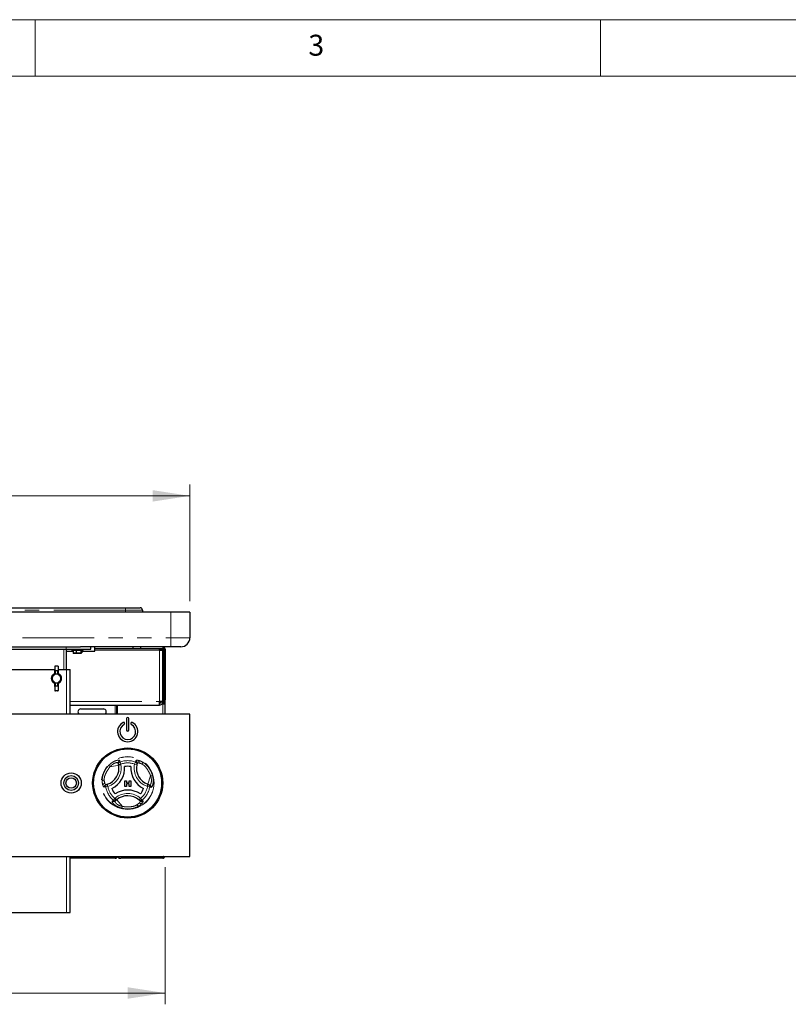
# Paper-space layout 'EPIH-W' of a CAD drawing. Units: millimetres. Extents: x 5 to 415, y 5 to 292.
# Drawn here: x 109 to 177, y 205 to 292 of the extents above; entities that cross this region are included whole.
import ezdxf

# ---------------------------------------------------------------- set-up
doc = ezdxf.new("R2010")
doc.units = ezdxf.units.MM
doc.linetypes.add('PHANTOM', pattern=[12.7, 6.35, -1.27, 1.27, -1.27, 1.27, -1.27])
doc.styles.add('SLDTEXTSTYLE0', font='TXT', dxfattribs={"width": 0.75})
doc.dimstyles.new('SLDDIMSTYLE0', dxfattribs={"dimtxt": 3.5, "dimasz": 3.302, "dimexe": 0, "dimexo": 0.0625, "dimgap": 0.875, "dimtad": 1, "dimlfac": 10, "dimrnd": 1e-09, "dimzin": 12, "dimdsep": 46, "dimtxsty": 'SLDTEXTSTYLE0', "dimsah": 1, "dimcen": 0.09, "dimadec": 0, "dimazin": 3, "dimtfac": 1, "dimtofl": 0, "dimtmove": 0, "dimatfit": 3, "dimfxl": 0, "dimfrac": 2, "dimtolj": 1, "dimtzin": 12, "dimarcsym": 0})

# ---------------------------------------------------------------- blocks, each defined once
blk = doc.blocks.new('_D_16')
at = {"color": 96, "linetype": 'Continuous', "lineweight": 18}
for p, q in [((45.886, 217.026), (45.886, 204.899)), ((121.486, 217.026), (121.486, 204.899)), ((45.886, 205.899), (121.486, 205.899))]:
    blk.add_line(p, q, dxfattribs=at)
for points in [[(45.886, 205.899), (49.188, 205.391), (49.188, 206.407)], [(121.486, 205.899), (118.184, 206.407), (118.184, 205.391)]]:
    blk.add_solid(points, dxfattribs=at)
at = {"color": 96, "linetype": 'Continuous', "lineweight": 18, "insert": (79.807, 210.411), "char_height": 3.5, "attachment_point": 1, "style": 'SLDTEXTSTYLE0'}
blk.add_mtext('756', dxfattribs=at)
blk = doc.blocks.new('_D_17')
at = {"color": 96, "linetype": 'Continuous', "lineweight": 18}
for p, q in [((43.686, 240.576), (43.686, 250.876)), ((123.686, 240.576), (123.686, 250.876)), ((43.686, 249.876), (123.686, 249.876))]:
    blk.add_line(p, q, dxfattribs=at)
for points in [[(43.686, 249.876), (46.988, 249.368), (46.988, 250.384)], [(123.686, 249.876), (120.384, 250.384), (120.384, 249.368)]]:
    blk.add_solid(points, dxfattribs=at)
at = {"color": 96, "linetype": 'Continuous', "lineweight": 18, "insert": (79.807, 254.388), "char_height": 3.5, "attachment_point": 1, "style": 'SLDTEXTSTYLE0'}
blk.add_mtext('800', dxfattribs=at)

psp = doc.layouts.new('EPIH-W')

# ---------------------------------------------------------------- linework, layer by layer
at = {"color": 7, "linetype": 'Continuous', "lineweight": 18}
for p, q in [((415, 292), (5, 292)), ((110, 292), (110, 287)), ((160, 287), (160, 292)), ((410, 287), (10, 287))]:
    psp.add_line(p, q, dxfattribs=at)
for p, q in [((122.0064, 239.5758), (45.3664, 239.5758)), ((83.8278, 239.9758), (117.9864, 239.9758)), ((117.9864, 239.9758), (119.2864, 239.9758)), ((119.4864, 239.7758), (119.4864, 239.5758)), ((123.6864, 239.5758), (122.0064, 239.5758)), ((123.6864, 239.5758), (123.6864, 237.3258)), ((104.7364, 236.5258), (112.7364, 236.5258)), ((104.7364, 236.3258), (112.7364, 236.3258)), ((112.7364, 236.5258), (114.0013, 236.5258)), ((112.7364, 236.3258), (112.7364, 234.5258)), ((112.7364, 236.3258), (114.9364, 236.3258)), ((112.7364, 236.1258), (113.3479, 236.1258)), ((113.2264, 236.3258), (113.2264, 236.2758)), ((114.1964, 236.2258), (113.2764, 236.2258)), ((113.3479, 236.1958), (113.3479, 235.9766)), ((113.6385, 236.1958), (113.6385, 235.9766)), ((122.0064, 236.5258), (114.0013, 236.5258)), ((114.027, 236.1958), (114.027, 235.9766)), ((114.1249, 236.1958), (114.1249, 235.9766)), ((114.1249, 236.1258), (115.2864, 236.1258)), ((114.2464, 236.2758), (114.2464, 236.3258)), ((114.9364, 236.3258), (114.9364, 236.5258)), ((115.2864, 236.3758), (115.2864, 236.5258)), ((115.2864, 236.3758), (118.6364, 236.3758)), ((115.2864, 236.2258), (115.2864, 236.3758)), ((115.2864, 236.1258), (115.2864, 236.2258)), ((118.6364, 236.5258), (118.6364, 236.3758)), ((118.6364, 236.3758), (119.3364, 236.3758)), ((119.3364, 236.3758), (119.3364, 236.5258)), ((119.3364, 236.3758), (121.2864, 236.3758)), ((120.9864, 236.2258), (120.9864, 236.3758)), ((120.9864, 236.2258), (121.2864, 236.2258)), ((121.2864, 236.3258), (121.2826, 236.3803)), ((121.2864, 236.5258), (121.2864, 236.3758)), ((121.3864, 236.3258), (121.2864, 236.3258)), ((121.2864, 231.697), (121.2864, 236.2258)), ((121.3864, 236.3258), (121.3864, 231.8258)), ((121.4864, 236.3258), (121.4864, 231.8258)), ((122.8864, 236.5258), (122.0064, 236.5258)), ((113.3479, 235.9766), (113.3755, 235.9691)), ((113.3707, 235.9587), (113.3983, 235.9458)), ((113.5014, 235.9458), (113.3983, 235.9458)), ((114.0745, 235.9458), (113.5014, 235.9458)), ((114.0745, 235.9458), (114.1021, 235.9587)), ((105.8864, 234.5258), (111.7364, 234.5258)), ((111.7364, 234.7971), (111.7364, 234.448)), ((111.7364, 234.1935), (111.7364, 234.448)), ((111.9864, 234.8206), (111.7864, 234.8206)), ((111.9864, 234.3963), (111.7864, 234.3963)), ((112.0364, 234.7971), (112.0364, 234.448)), ((112.0364, 234.5258), (112.7714, 234.5258)), ((112.0364, 234.448), (112.0364, 234.1935)), ((112.7714, 234.5258), (113.0864, 234.5258)), ((113.0864, 230.5758), (113.0864, 234.5258)), ((111.7058, 234.1461), (111.706, 234.1457)), ((111.7364, 234.1455), (111.7364, 234.1935)), ((112.0364, 234.1935), (112.0364, 234.1455)), ((112.0669, 234.1457), (112.067, 234.1461)), ((111.7058, 233.3055), (111.706, 233.306)), ((111.7364, 233.2581), (111.7364, 233.3062)), ((111.7364, 233.0037), (111.7364, 233.2581)), ((111.7364, 233.0037), (111.7364, 232.6546)), ((111.9864, 233.0553), (111.7864, 233.0553)), ((111.9864, 232.6311), (111.7864, 232.6311)), ((112.0364, 233.3062), (112.0364, 233.2581)), ((112.0364, 233.2581), (112.0364, 233.0037)), ((112.0364, 233.0037), (112.0364, 232.6546)), ((112.0669, 233.306), (112.067, 233.3055)), ((121.2864, 231.6758), (121.2864, 231.697)), ((121.3864, 231.8258), (121.3864, 231.5258)), ((121.4864, 231.5258), (121.4864, 231.8258)), ((113.0864, 231.3758), (120.9864, 231.3758)), ((114.0364, 231.0258), (116.0364, 231.0258)), ((117.1864, 231.3758), (117.1864, 230.5758)), ((117.2864, 230.5758), (117.2864, 231.3758)), ((120.9864, 231.3758), (120.9864, 231.6758)), ((121.2864, 231.6758), (121.1364, 231.6758)), ((121.2066, 231.4758), (121.2864, 231.4758)), ((121.2864, 231.4758), (121.4864, 231.4758)), ((121.3864, 231.5258), (121.4864, 231.5258)), ((121.3864, 231.4758), (121.3864, 231.5258)), ((121.4864, 231.4758), (121.4864, 231.5258)), ((121.4864, 230.5758), (121.4864, 231.4758)), ((123.6864, 230.5758), (43.6864, 230.5758)), ((118.0864, 230.1758), (118.0864, 229.1758)), ((118.2864, 229.1758), (118.2864, 230.1758)), ((123.6864, 217.9758), (123.6864, 230.5758)), ((117.918, 229.7634), (117.9111, 229.7823)), ((118.4617, 229.7823), (118.4548, 229.7634)), ((117.3785, 226.1114), (117.3554, 226.2376)), ((117.3883, 226.0579), (117.3785, 226.1114)), ((119.0208, 226.214), (118.993, 226.1053)), ((116.2639, 224.3294), (116.3719, 224.3597)), ((117.929, 224.6743), (118.07, 224.6743)), ((117.929, 224.1743), (117.929, 224.6743)), ((118.07, 224.1743), (117.929, 224.1743)), ((118.07, 224.6743), (118.07, 224.482)), ((118.07, 224.482), (118.3265, 224.482)), ((118.3265, 224.3922), (118.07, 224.3922)), ((118.07, 224.3922), (118.07, 224.1743)), ((118.3265, 224.482), (118.3265, 224.6743)), ((118.3265, 224.6743), (118.4675, 224.6743)), ((118.3265, 224.1743), (118.3265, 224.3922)), ((118.4675, 224.1743), (118.3265, 224.1743)), ((118.4675, 224.6743), (118.4675, 224.1743)), ((119.9556, 224.3759), (120.0068, 224.3577)), ((120.0068, 224.3577), (120.1276, 224.3146)), ((117.2153, 222.9936), (117.1739, 222.9584)), ((117.1739, 222.9584), (117.0761, 222.8753)), ((119.2745, 222.8841), (119.1942, 222.9625)), ((43.6864, 217.9758), (123.6864, 217.9758)), ((113.0864, 213.0258), (113.0864, 217.9758)), ((117.0864, 217.8258), (113.0864, 217.8258)), ((117.0864, 217.8258), (117.0864, 217.9758)), ((117.4864, 217.843), (117.4864, 217.8258)), ((121.2864, 217.8258), (117.5864, 217.8258)), ((121.2864, 217.947), (121.2864, 217.8258)), ((104.8514, 213.0258), (112.7714, 213.0258)), ((112.7714, 213.0258), (113.0864, 213.0258))]:
    psp.add_line(p, q)
at = {"color": 8, "linetype": 'PHANTOM', "lineweight": 18}
for p, q in [((117.9864, 239.7758), (49.3864, 239.7758)), ((117.9864, 239.7758), (117.9864, 239.9758)), ((117.9864, 239.5758), (117.9864, 239.7758)), ((119.4864, 239.7758), (117.9864, 239.7758)), ((122.0064, 237.3258), (122.0064, 239.5758)), ((45.3664, 237.3258), (122.0064, 237.3258)), ((122.0064, 237.3258), (123.6864, 237.3258)), ((122.0064, 236.5258), (122.0064, 237.3258)), ((112.5364, 234.5258), (112.5364, 236.3258)), ((112.7364, 236.3258), (112.7364, 236.5258)), ((113.2264, 236.2758), (114.2464, 236.2758)), ((113.6385, 236.1958), (113.3479, 236.1958)), ((114.027, 236.1958), (113.6385, 236.1958)), ((114.1249, 236.1958), (114.027, 236.1958)), ((115.2864, 236.2258), (120.9864, 236.2258)), ((121.2864, 236.3258), (120.9864, 236.3258)), ((120.9864, 231.6758), (120.9864, 236.2258)), ((121.2864, 236.2258), (121.2864, 236.3258)), ((121.3864, 236.3258), (121.4864, 236.3258)), ((111.7864, 234.3963), (111.7864, 234.1477)), ((111.9864, 234.1477), (111.9864, 234.3963)), ((112.7714, 230.5758), (112.7714, 234.5258)), ((111.7291, 234.0555), (111.7077, 234.1002)), ((111.7758, 234.1018), (111.7311, 234.1239)), ((111.997, 234.1018), (111.7758, 234.1018)), ((111.7864, 234.1477), (111.9864, 234.1477)), ((111.7864, 234.1477), (111.7864, 234.1236)), ((111.9864, 234.1236), (111.9864, 234.1477)), ((112.0417, 234.1239), (111.997, 234.1018)), ((112.0651, 234.1002), (112.0438, 234.0555)), ((111.7291, 233.3961), (111.7077, 233.3514)), ((111.7758, 233.3499), (111.7311, 233.3278)), ((111.7758, 233.3499), (111.997, 233.3499)), ((111.7864, 233.328), (111.7864, 233.304)), ((111.7864, 233.304), (111.7864, 233.0553)), ((111.9864, 233.304), (111.7864, 233.304)), ((111.9864, 233.304), (111.9864, 233.328)), ((111.9864, 233.0553), (111.9864, 233.304)), ((112.0417, 233.3278), (111.997, 233.3499)), ((112.0651, 233.3514), (112.0438, 233.3961)), ((121.4864, 231.8258), (121.3864, 231.8258)), ((113.0864, 231.6758), (120.9864, 231.6758)), ((117.0864, 231.3758), (117.0864, 230.5758)), ((121.2864, 231.4758), (121.2864, 231.6758)), ((121.2864, 230.5758), (121.2864, 231.4758)), ((117.3883, 226.0579), (116.6292, 225.9189)), ((117.3785, 226.1114), (117.5753, 226.1475)), ((117.3883, 226.0579), (117.5851, 226.094)), ((117.5075, 226.3329), (117.5753, 226.1475)), ((117.5753, 226.1475), (117.5851, 226.094)), ((118.8653, 226.3329), (118.7975, 226.1475)), ((118.7975, 226.1475), (118.993, 226.1053)), ((118.8653, 226.3329), (118.8956, 226.4565)), ((119.1836, 226.2436), (119.4567, 226.1463)), ((116.1569, 224.4555), (116.1046, 224.7407)), ((119.9556, 224.3759), (120.2147, 225.1029)), ((116.2387, 224.1353), (116.1165, 224.0996)), ((116.2387, 224.1353), (116.4332, 224.1693)), ((116.3719, 224.3597), (116.4332, 224.1693)), ((119.8884, 224.1875), (119.9556, 224.3759)), ((119.9396, 224.1693), (119.8884, 224.1875)), ((119.9396, 224.1693), (120.0068, 224.3577)), ((119.9396, 224.1693), (120.1341, 224.1353)), ((116.9176, 222.9593), (117.0443, 223.1107)), ((117.0443, 223.1107), (117.0857, 223.146)), ((117.1739, 222.9584), (117.0443, 223.1107)), ((117.0857, 223.146), (117.2153, 222.9936)), ((117.2153, 222.9936), (117.7153, 222.4057)), ((119.3285, 223.1107), (119.1942, 222.9625)), ((119.3285, 223.1107), (119.4552, 222.9593)), ((119.2188, 222.7283), (118.9979, 222.5405)), ((119.4552, 222.9593), (119.5472, 222.8713)), ((112.7714, 213.0258), (112.7714, 217.9758)), ((121.2864, 217.947), (121.2864, 217.9758))]:
    psp.add_line(p, q, dxfattribs=at)
at = {"color": 8, "linetype": 'PHANTOM', "lineweight": 18, "flags": 128}
for points in [[(111.7864, 234.1236), (111.7766, 234.1241), (111.7673, 234.1253), (111.7586, 234.1273), (111.751, 234.13), (111.7448, 234.1334), (111.7402, 234.1371), (111.7374, 234.1412), (111.7364, 234.1455)], [(112.0364, 234.1455), (112.0354, 234.1412), (112.0326, 234.1371), (112.028, 234.1334), (112.0218, 234.13), (112.0142, 234.1273), (112.0055, 234.1253), (111.9962, 234.1241), (111.9864, 234.1236)], [(111.7364, 233.3062), (111.7374, 233.3104), (111.7402, 233.3145), (111.7448, 233.3183), (111.751, 233.3216), (111.7586, 233.3243), (111.7673, 233.3263), (111.7766, 233.3276), (111.7864, 233.328)], [(112.0364, 233.3062), (112.0354, 233.3104), (112.0326, 233.3145), (112.028, 233.3183), (112.0218, 233.3216), (112.0142, 233.3243), (112.0055, 233.3263), (111.9962, 233.3276), (111.9864, 233.328)]]:
    psp.add_lwpolyline(points, dxfattribs=at)
for centre, radius in [((118.1864, 224.4758), 3.1), ((118.1864, 224.4758), 3.02), ((113.1864, 224.4758), 0.895), ((113.1864, 224.4758), 0.65), ((113.1864, 224.4758), 0.46)]:
    psp.add_circle(centre, radius)
at = {"color": 8, "linetype": 'PHANTOM', "lineweight": 18}
for radius in [3.08, 3.04, 3, 2.337, 2.3173]:
    psp.add_circle((118.1864, 224.4758), radius, dxfattribs=at)
for centre, radius, start, end in [((119.2864, 239.7758), 0.2, 0, 90), ((122.8864, 237.3258), 0.8, 270, 0), ((113.2764, 236.2758), 0.05, 180, 270), ((114.1964, 236.2758), 0.05, 270, 0), ((121.2864, 236.3258), 0.2, 0, 90), ((121.2864, 236.3258), 0.1, 0, 90), ((111.8864, 233.7258), 0.4575, 113.257255, 246.742745), ((111.8864, 233.7258), 0.4575, 0, 66.742745), ((111.8864, 233.7258), 0.4575, 293.257255, 0), ((114.0364, 230.7758), 0.25, 90, 233.130102), ((116.0364, 230.7758), 0.25, 306.869898, 90), ((118.1864, 230.1758), 0.1, 0, 180), ((118.1864, 229.0258), 0.9, 116.37937, 63.62063), ((118.1864, 229.0258), 0.7, 116.54157, 63.45843), ((117.8265, 229.7515), 0.09, 20, 116.37937), ((117.8334, 229.7326), 0.09, 296.54157, 20), ((118.1864, 229.1758), 0.1, 180, 0), ((118.5394, 229.7326), 0.09, 160, 243.45843), ((118.5463, 229.7515), 0.09, 63.62063, 160), ((115.9129, 225.7877), 1.5, 287.821671, 10.378663), ((115.9129, 225.7877), 2, 295.970965, 4.057289), ((118.1864, 224.4758), 1.4798, 79.178775, 100.849478), ((120.4593, 225.7888), 2, 175.970965, 244.057289), ((120.4593, 225.7888), 1.5, 167.821671, 250.378663), ((118.1864, 224.4758), 1.4798, 199.178775, 220.849478), ((118.187, 221.8509), 2, 55.970965, 124.057289), ((118.1864, 224.4758), 1.4798, 319.178775, 340.849478), ((118.187, 221.8509), 1.5, 47.821671, 130.378663), ((117.0864, 218.0258), 0.2, 270, 345.522488), ((117.0864, 218.0258), 0.1, 270, 330), ((117.4864, 218.0258), 0.2, 194.477512, 270), ((117.5864, 218.1258), 0.3, 210, 270)]:
    psp.add_arc(centre, radius, start, end)
for centre, radius, start, end in [((111.8864, 233.7258), 0.457, 113.257255, 246.742745), ((111.8864, 233.7258), 0.4148, 115.512829, 244.487171), ((111.8864, 233.7258), 0.3653, 115.512829, 244.487171), ((111.7844, 234.1957), 0.0481, 182.572445, 272.359882), ((111.9884, 234.1957), 0.0481, 267.640118, 357.427555), ((111.8864, 233.7258), 0.3653, 295.512829, 64.487171), ((111.8864, 233.7258), 0.4148, 295.512829, 64.487171), ((111.8864, 233.7258), 0.457, 293.257255, 66.742745), ((111.7844, 233.256), 0.0481, 87.640118, 177.427555), ((111.9884, 233.256), 0.0481, 2.572445, 92.359882), ((118.991, 226.3111), 0.204, 340.67454, 56.093732), ((115.9129, 225.7877), 1.7, 287.821671, 10.378663), ((116.8557, 226.1766), 0.3431, 199.191886, 228.689752), ((117.5505, 226.2723), 0.1982, 108.865776, 190.072717), ((117.5736, 226.1461), 0.1981, 109.50125, 190.077062), ((118.1864, 224.4758), 1.9773, 69.917551, 110.082449), ((118.1864, 224.4758), 1.7798, 69.917551, 110.082449), ((120.4593, 225.7888), 1.7, 167.821671, 250.378663), ((118.799, 226.146), 0.1983, 348.135479, 70.458926), ((118.8301, 226.2691), 0.1985, 343.882576, 70.740849), ((119.292, 226.2508), 0.195, 327.588502, 29.6625), ((116.0964, 224.5458), 0.195, 87.588502, 149.6625), ((120.3247, 224.7779), 0.3431, 79.191886, 108.689752), ((116.1946, 224.255), 0.204, 100.67454, 176.093732), ((116.3115, 224.1366), 0.1985, 103.882576, 190.740849), ((116.4337, 224.1713), 0.1983, 108.135479, 190.458926), ((118.1864, 224.4758), 1.9773, 189.917551, 230.082449), ((118.1864, 224.4758), 1.7798, 189.917551, 230.082449), ((118.1864, 224.4758), 1.7798, 309.917551, 350.082449), ((118.1864, 224.4758), 1.9773, 309.917551, 350.082449), ((119.9393, 224.1714), 0.1981, 349.50125, 70.077062), ((120.0601, 224.1283), 0.1982, 348.865776, 70.072717), ((118.187, 221.8509), 1.7, 47.821671, 130.378663), ((116.9486, 223.0269), 0.1982, 228.865776, 310.072717), ((117.0463, 223.11), 0.1981, 229.50125, 310.077062), ((117.3788, 222.473), 0.3431, 319.191886, 348.689752), ((119.1708, 222.6309), 0.195, 207.588502, 269.6625), ((119.3265, 223.1102), 0.1983, 228.135479, 310.458926), ((119.3735, 222.8613), 0.204, 220.67454, 296.093732), ((119.4176, 223.0218), 0.1985, 223.882576, 310.740849)]:
    psp.add_arc(centre, radius, start, end, dxfattribs=at)
for centre, major_axis, ratio, start_param, end_param in [((113.3146, 236.1958), (0.0333, 0), 0.900839, 0, 1.5707963), ((113.6301, 236.1958), (0, 0.03), 0.2797237, 4.712389, 6.2831853), ((114.0519, 236.1958), (0, 0.03), 0.8303526, 0, 1.5707963), ((114.1582, 236.1958), (0.0333, 0), 0.900839, 1.5707963, 3.1415927)]:
    psp.add_ellipse(centre, major_axis=major_axis, ratio=ratio, start_param=start_param, end_param=end_param)
for points, knots in [([(121.2864, 236.3258), (121.2846, 236.3392), (121.282, 236.3593), (121.2793, 236.3751), (121.2784, 236.3803)], [0, 0, 0, 0, 0.6666667, 1, 1, 1, 1]), ([(113.6385, 235.9766), (113.6262, 235.9729), (113.5502, 235.9495), (113.4501, 235.9462), (113.3671, 235.9709), (113.3479, 235.9766)], [0, 0, 0, 0, 0.129037, 0.7986862, 1, 1, 1, 1]), ([(114.027, 235.9766), (113.9318, 235.9614), (113.8011, 235.9404), (113.6732, 235.9689), (113.6385, 235.9766)], [0, 0, 0, 0, 0.7290799, 1, 1, 1, 1]), ([(114.0973, 235.9691), (114.0825, 235.9605), (114.0589, 235.9467), (114.0358, 235.9684), (114.027, 235.9766)], [0, 0, 0, 0, 0.6229723, 1, 1, 1, 1]), ([(111.7864, 234.8206), (111.7811, 234.8204), (111.7707, 234.8199), (111.7565, 234.8167), (111.7452, 234.8116), (111.7378, 234.8049), (111.7368, 234.7996), (111.7364, 234.7971)], [0, 0, 0, 0, 0.1931298, 0.3859323, 0.5874635, 0.8066554, 1, 1, 1, 1]), ([(111.7364, 234.448), (111.7365, 234.4463), (111.7367, 234.4389), (111.7403, 234.4258), (111.7503, 234.411), (111.7647, 234.4004), (111.7776, 234.3966), (111.7848, 234.3964), (111.7864, 234.3963)], [0, 0, 0, 0, 0.0631283, 0.2827352, 0.5065519, 0.7286092, 0.9413752, 1, 1, 1, 1]), ([(112.0364, 234.7971), (112.036, 234.7996), (112.035, 234.8051), (112.0268, 234.8123), (112.0135, 234.8177), (111.9989, 234.8202), (111.9897, 234.8205), (111.9864, 234.8206)], [0, 0, 0, 0, 0.196312, 0.4285051, 0.6604177, 0.8780154, 1, 1, 1, 1]), ([(111.9864, 234.3963), (111.9918, 234.3969), (112.0026, 234.398), (112.0171, 234.4064), (112.0285, 234.4188), (112.0353, 234.4334), (112.0361, 234.4436), (112.0364, 234.448)], [0, 0, 0, 0, 0.2025597, 0.40491093, 0.61295449, 0.83120226, 1, 1, 1, 1]), ([(111.7344, 234.1808), (111.7341, 234.1791), (111.7327, 234.1711), (111.7244, 234.1587), (111.7136, 234.1494), (111.7067, 234.1467), (111.7057, 234.1463)], [0, 0, 0, 0, 0.10617206, 0.5210652, 0.93283759, 1, 1, 1, 1]), ([(111.7311, 234.1239), (111.7323, 234.1265), (111.7337, 234.1299), (111.7355, 234.1361), (111.7363, 234.1409), (111.7364, 234.1443), (111.7364, 234.1455)], [0, 0, 0, 0, 0.3505562, 0.4578168, 0.8178035, 1, 1, 1, 1]), ([(112.0364, 234.1455), (112.0365, 234.1432), (112.0366, 234.1401), (112.0379, 234.1339), (112.0394, 234.1289), (112.0411, 234.1251), (112.0417, 234.1239)], [0, 0, 0, 0, 0.3543398, 0.4789175, 0.8339896, 1, 1, 1, 1]), ([(112.0673, 234.1465), (112.0645, 234.1477), (112.056, 234.1513), (112.045, 234.163), (112.0386, 234.1755), (112.0376, 234.183), (112.0374, 234.184)], [0, 0, 0, 0, 0.1783929, 0.5514335, 0.9371805, 1, 1, 1, 1]), ([(111.7056, 233.3051), (111.7083, 233.3039), (111.7168, 233.3004), (111.7278, 233.2886), (111.7342, 233.2761), (111.7352, 233.2687), (111.7354, 233.2677)], [0, 0, 0, 0, 0.1779878, 0.5512124, 0.9371495, 1, 1, 1, 1]), ([(111.7364, 233.3062), (111.7363, 233.3085), (111.7361, 233.312), (111.7347, 233.3188), (111.733, 233.3238), (111.7315, 233.3271), (111.7311, 233.3278)], [0, 0, 0, 0, 0.3543617, 0.5424947, 0.9020182, 1, 1, 1, 1]), ([(111.7864, 233.0553), (111.7826, 233.055), (111.7734, 233.0544), (111.7598, 233.0482), (111.7473, 233.0371), (111.7388, 233.0221), (111.7364, 233.0102), (111.7364, 233.004), (111.7364, 233.0037)], [0, 0, 0, 0, 0.1443451, 0.3435822, 0.5486883, 0.7640184, 0.9869086, 1, 1, 1, 1]), ([(111.7364, 232.6546), (111.7364, 232.6539), (111.7366, 232.6503), (111.74, 232.644), (111.7502, 232.6372), (111.765, 232.6327), (111.778, 232.6312), (111.7851, 232.6311), (111.7864, 232.6311)], [0, 0, 0, 0, 0.0505408, 0.2776832, 0.5112714, 0.739687, 0.9500619, 1, 1, 1, 1]), ([(112.0364, 233.0037), (112.0359, 233.009), (112.0349, 233.0203), (112.0265, 233.0359), (112.0135, 233.0481), (111.9992, 233.0545), (111.9899, 233.0551), (111.9864, 233.0553)], [0, 0, 0, 0, 0.2051903, 0.4279668, 0.6515751, 0.8682004, 1, 1, 1, 1]), ([(111.9864, 232.6311), (111.9917, 232.6313), (112.0022, 232.6317), (112.0163, 232.6349), (112.0276, 232.64), (112.035, 232.6468), (112.036, 232.6521), (112.0364, 232.6546)], [0, 0, 0, 0, 0.1931298, 0.3859323, 0.5874635, 0.8066554, 1, 1, 1, 1]), ([(112.0417, 233.3278), (112.0406, 233.3252), (112.0391, 233.3218), (112.0373, 233.3156), (112.0365, 233.3107), (112.0364, 233.3073), (112.0364, 233.3062)], [0, 0, 0, 0, 0.3505562, 0.45781678, 0.81780355, 1, 1, 1, 1]), ([(112.0384, 233.2709), (112.0387, 233.2725), (112.0401, 233.2805), (112.0484, 233.293), (112.0592, 233.3023), (112.0661, 233.305), (112.0671, 233.3054)], [0, 0, 0, 0, 0.1061637, 0.5211813, 0.9330773, 1, 1, 1, 1]), ([(121.3941, 217.9758), (121.3918, 217.975), (121.3721, 217.9684), (121.333, 217.9588), (121.2982, 217.95), (121.2864, 217.947)], [0, 0, 0, 0, 0.0813769, 0.6868646, 1, 1, 1, 1]), ([(121.2864, 217.8258), (121.3127, 217.8288), (121.3652, 217.8348), (121.4302, 217.8814), (121.4697, 217.932), (121.4751, 217.9669), (121.4765, 217.9758)], [0, 0, 0, 0, 0.2988002, 0.5976003, 0.8964005, 1, 1, 1, 1]), ([(121.2864, 217.9258), (121.2994, 217.9274), (121.3254, 217.9305), (121.356, 217.95), (121.3668, 217.9686), (121.371, 217.9758)], [0, 0, 0, 0, 0.3790198, 0.7580397, 1, 1, 1, 1])]:
    psp.add_open_spline(points, degree=3, knots=knots)
for points, knots in [([(111.7349, 234.1807), (111.7336, 234.1766), (111.7305, 234.1671), (111.7208, 234.1542), (111.7109, 234.1485), (111.706, 234.1457)], [0, 0, 0, 0, 0.2752127, 0.6395277, 1, 1, 1, 1]), ([(111.7077, 234.1002), (111.7075, 234.1062), (111.7068, 234.1215), (111.7063, 234.1365), (111.706, 234.1457)], [0, 0, 0, 0, 0.3939646, 1, 1, 1, 1]), ([(111.7077, 234.1002), (111.7127, 234.1032), (111.7225, 234.1091), (111.7282, 234.119), (111.7311, 234.1239)], [0, 0, 0, 0, 0.5019569, 1, 1, 1, 1]), ([(111.7758, 234.1018), (111.7701, 234.0922), (111.7584, 234.0728), (111.7389, 234.0613), (111.7291, 234.0555)], [0, 0, 0, 0, 0.4952394, 1, 1, 1, 1]), ([(111.7864, 234.1236), (111.7861, 234.1211), (111.7858, 234.1171), (111.7824, 234.1094), (111.7787, 234.105), (111.7758, 234.1018)], [0, 0, 0, 0, 0.3280158, 0.500615, 1, 1, 1, 1]), ([(111.997, 234.1018), (111.9947, 234.1044), (111.9914, 234.108), (111.988, 234.1146), (111.9866, 234.1194), (111.9864, 234.1227), (111.9864, 234.1236)], [0, 0, 0, 0, 0.4047562, 0.5639257, 0.8826012, 1, 1, 1, 1]), ([(112.0438, 234.0555), (112.0341, 234.0612), (112.0146, 234.0726), (112.0029, 234.092), (111.997, 234.1018)], [0, 0, 0, 0, 0.4926434, 1, 1, 1, 1]), ([(112.0669, 234.1457), (112.0619, 234.1485), (112.052, 234.1542), (112.0423, 234.1671), (112.0392, 234.1766), (112.0379, 234.1807)], [0, 0, 0, 0, 0.3604723, 0.7247873, 1, 1, 1, 1]), ([(112.0417, 234.1239), (112.0446, 234.1189), (112.0504, 234.109), (112.0603, 234.1031), (112.0651, 234.1002)], [0, 0, 0, 0, 0.5101603, 1, 1, 1, 1]), ([(112.0669, 234.1457), (112.0665, 234.1365), (112.066, 234.1215), (112.0653, 234.1062), (112.0651, 234.1002)], [0, 0, 0, 0, 0.6060354, 1, 1, 1, 1]), ([(111.706, 233.306), (111.7062, 233.3131), (111.7068, 233.3281), (111.7074, 233.3434), (111.7077, 233.3514)], [0, 0, 0, 0, 0.4703303, 1, 1, 1, 1]), ([(111.706, 233.306), (111.7109, 233.3032), (111.7208, 233.2975), (111.7305, 233.2846), (111.7336, 233.2751), (111.7349, 233.271)], [0, 0, 0, 0, 0.3604723, 0.7247873, 1, 1, 1, 1]), ([(111.7311, 233.3278), (111.7282, 233.3328), (111.7224, 233.3426), (111.7125, 233.3485), (111.7077, 233.3514)], [0, 0, 0, 0, 0.5101603, 1, 1, 1, 1]), ([(111.7291, 233.3961), (111.7387, 233.3905), (111.7582, 233.379), (111.7699, 233.3597), (111.7758, 233.3499)], [0, 0, 0, 0, 0.49264341, 1, 1, 1, 1]), ([(111.7758, 233.3499), (111.7786, 233.3466), (111.7833, 233.3413), (111.7861, 233.3333), (111.7863, 233.3294), (111.7864, 233.328)], [0, 0, 0, 0, 0.49929447, 0.82330883, 1, 1, 1, 1]), ([(111.9864, 233.328), (111.9867, 233.3306), (111.987, 233.3345), (111.9904, 233.3422), (111.9942, 233.3466), (111.997, 233.3499)], [0, 0, 0, 0, 0.3280158, 0.500615, 1, 1, 1, 1]), ([(111.997, 233.3499), (112.0027, 233.3594), (112.0144, 233.3788), (112.0339, 233.3903), (112.0438, 233.3961)], [0, 0, 0, 0, 0.4952394, 1, 1, 1, 1]), ([(112.0379, 233.271), (112.0392, 233.2751), (112.0423, 233.2846), (112.052, 233.2975), (112.0619, 233.3032), (112.0669, 233.306)], [0, 0, 0, 0, 0.2752127, 0.6395277, 1, 1, 1, 1]), ([(112.0651, 233.3514), (112.0602, 233.3485), (112.0503, 233.3425), (112.0446, 233.3327), (112.0417, 233.3278)], [0, 0, 0, 0, 0.50195692, 1, 1, 1, 1]), ([(112.0651, 233.3514), (112.0654, 233.3434), (112.066, 233.3282), (112.0666, 233.3131), (112.0669, 233.306)], [0, 0, 0, 0, 0.5293652, 1, 1, 1, 1]), ([(116.5317, 226.0638), (116.6239, 226.1445), (116.8067, 226.3044), (117.09, 226.4421), (117.3173, 226.5022), (117.457, 226.5013), (117.4775, 226.4724), (117.4865, 226.4598)], [0, 0, 0, 0, 0.21757255, 0.43152362, 0.63167372, 0.83919508, 1, 1, 1, 1]), ([(118.8956, 226.4565), (118.9019, 226.4655), (118.9148, 226.4837), (118.9815, 226.4967), (119.0605, 226.4863), (119.1049, 226.4805)], [0, 0, 0, 0, 0.29716573, 0.60451839, 1, 1, 1, 1]), ([(119.1049, 226.4805), (119.1815, 226.4616), (119.2901, 226.4349), (119.4225, 226.3673), (119.4615, 226.3473)], [0, 0, 0, 0, 0.7051544, 1, 1, 1, 1]), ([(115.9281, 224.6443), (115.9311, 224.7499), (115.9373, 224.9618), (116.0319, 225.3002), (116.1762, 225.6069), (116.3437, 225.8634), (116.4752, 226.0037), (116.5317, 226.0638)], [0, 0, 0, 0, 0.2176585, 0.4369214, 0.6415228, 0.8462108, 1, 1, 1, 1]), ([(116.6292, 225.9189), (116.5867, 225.8666), (116.4832, 225.7392), (116.3475, 225.5126), (116.2111, 225.2588), (116.1136, 224.9864), (116.1076, 224.8216), (116.1046, 224.7407)], [0, 0, 0, 0, 0.1511767, 0.3682335, 0.5851103, 0.79617, 1, 1, 1, 1]), ([(117.3554, 226.2376), (117.3479, 226.2505), (117.3308, 226.2799), (117.2244, 226.2891), (117.0506, 226.2451), (116.8327, 226.128), (116.6977, 225.9893), (116.6292, 225.9189)], [0, 0, 0, 0, 0.16597599, 0.37709593, 0.57578031, 0.78489578, 1, 1, 1, 1]), ([(117.4865, 226.4598), (117.49, 226.4384), (117.4971, 226.3962), (117.504, 226.3538), (117.5075, 226.3329)], [0, 0, 0, 0, 0.5059816, 1, 1, 1, 1]), ([(119.1836, 226.2436), (119.1486, 226.2468), (119.0595, 226.2551), (119.0354, 226.2295), (119.0208, 226.214)], [0, 0, 0, 0, 0.392803, 1, 1, 1, 1]), ([(119.4567, 226.1463), (119.427, 226.1619), (119.3251, 226.2156), (119.2423, 226.232), (119.1836, 226.2436)], [0, 0, 0, 0, 0.2910915, 1, 1, 1, 1]), ([(120.2147, 225.1029), (120.1907, 225.1658), (120.1321, 225.3192), (120.0037, 225.5499), (119.8521, 225.795), (119.665, 226.0156), (119.5253, 226.1032), (119.4567, 226.1463)], [0, 0, 0, 0, 0.1511767, 0.3682335, 0.5851103, 0.79617, 1, 1, 1, 1]), ([(119.4615, 226.3473), (119.5514, 226.2919), (119.7319, 226.1806), (119.9776, 225.9295), (120.171, 225.6512), (120.3095, 225.3779), (120.3651, 225.1938), (120.389, 225.1149)], [0, 0, 0, 0, 0.2176585, 0.4369214, 0.6415228, 0.8462108, 1, 1, 1, 1]), ([(116.1046, 224.7407), (116.1059, 224.7072), (116.1104, 224.5921), (116.1376, 224.5122), (116.1569, 224.4555)], [0, 0, 0, 0, 0.2910915, 1, 1, 1, 1]), ([(120.1276, 224.3146), (120.1426, 224.3146), (120.1766, 224.3148), (120.2377, 224.4023), (120.2865, 224.5748), (120.2941, 224.8221), (120.2415, 225.0084), (120.2147, 225.1029)], [0, 0, 0, 0, 0.165976, 0.3770959, 0.5757803, 0.7848958, 1, 1, 1, 1]), ([(120.389, 225.1149), (120.4127, 224.9947), (120.4598, 224.7564), (120.4375, 224.4422), (120.3758, 224.2153), (120.3053, 224.0948), (120.27, 224.0915), (120.2546, 224.09)], [0, 0, 0, 0, 0.2175725, 0.4315236, 0.6316737, 0.8391951, 1, 1, 1, 1]), ([(115.9911, 224.2689), (115.9691, 224.3447), (115.938, 224.4521), (115.9303, 224.6006), (115.9281, 224.6443)], [0, 0, 0, 0, 0.7051544, 1, 1, 1, 1]), ([(116.1165, 224.0996), (116.1055, 224.1006), (116.0833, 224.1027), (116.0387, 224.154), (116.0082, 224.2275), (115.9911, 224.2689)], [0, 0, 0, 0, 0.2971657, 0.6045184, 1, 1, 1, 1]), ([(116.1569, 224.4555), (116.1716, 224.4236), (116.209, 224.3423), (116.2432, 224.3343), (116.2639, 224.3294)], [0, 0, 0, 0, 0.392803, 1, 1, 1, 1]), ([(120.2546, 224.09), (120.2343, 224.0976), (120.1941, 224.1127), (120.154, 224.1278), (120.1341, 224.1353)], [0, 0, 0, 0, 0.5059816, 1, 1, 1, 1]), ([(117.6385, 222.2488), (117.5226, 222.2883), (117.2926, 222.3667), (117.0317, 222.5432), (116.866, 222.71), (116.797, 222.8313), (116.8117, 222.8636), (116.8182, 222.8777)], [0, 0, 0, 0, 0.2175725, 0.4315236, 0.6316737, 0.8391951, 1, 1, 1, 1]), ([(116.8182, 222.8777), (116.8349, 222.8914), (116.868, 222.9187), (116.9012, 222.9459), (116.9176, 222.9593)], [0, 0, 0, 0, 0.5059816, 1, 1, 1, 1]), ([(117.0761, 222.8753), (117.0687, 222.8623), (117.0518, 222.8328), (117.0971, 222.7361), (117.222, 222.6076), (117.4324, 222.4774), (117.6201, 222.4298), (117.7153, 222.4057)], [0, 0, 0, 0, 0.165976, 0.3770959, 0.5757803, 0.7848958, 1, 1, 1, 1]), ([(119.1696, 222.4358), (119.0767, 222.3857), (118.8901, 222.285), (118.5497, 222.1978), (118.212, 222.1694), (117.9061, 222.1862), (117.7188, 222.23), (117.6385, 222.2488)], [0, 0, 0, 0, 0.2176585, 0.4369214, 0.6415228, 0.8462108, 1, 1, 1, 1]), ([(117.7153, 222.4057), (117.7818, 222.3951), (117.9439, 222.3691), (118.208, 222.365), (118.4959, 222.3737), (118.7806, 222.4255), (118.9263, 222.5026), (118.9979, 222.5405)], [0, 0, 0, 0, 0.1511767, 0.3682335, 0.5851103, 0.79617, 1, 1, 1, 1]), ([(118.9979, 222.5405), (119.0263, 222.5584), (119.1238, 222.6198), (119.1794, 222.6833), (119.2188, 222.7283)], [0, 0, 0, 0, 0.29109145, 1, 1, 1, 1]), ([(119.4632, 222.6781), (119.4086, 222.6212), (119.3311, 222.5405), (119.2064, 222.4596), (119.1696, 222.4358)], [0, 0, 0, 0, 0.7051544, 1, 1, 1, 1]), ([(119.2188, 222.7283), (119.2391, 222.757), (119.2907, 222.8301), (119.2806, 222.8637), (119.2745, 222.8841)], [0, 0, 0, 0, 0.392803, 1, 1, 1, 1]), ([(119.5472, 222.8713), (119.5518, 222.8614), (119.5611, 222.8411), (119.5389, 222.7768), (119.4905, 222.7136), (119.4632, 222.6781)], [0, 0, 0, 0, 0.2971657, 0.6045184, 1, 1, 1, 1])]:
    psp.add_open_spline(points, degree=3, knots=knots, dxfattribs=at)
for points in [[(121.2864, 231.697), (121.2819, 231.6953), (121.2729, 231.6917), (121.2035, 231.6864), (121.1043, 231.6811), (121.0257, 231.6776), (120.9864, 231.6758)], [(120.9864, 231.5258), (121.0061, 231.5281), (121.0454, 231.5326), (121.095, 231.5673), (121.1296, 231.6169), (121.1341, 231.6562), (121.1364, 231.6758)], [(120.9864, 231.3758), (121.0257, 231.3803), (121.1043, 231.3894), (121.2035, 231.4587), (121.2729, 231.5579), (121.2819, 231.6365), (121.2864, 231.6758)]]:
    psp.add_open_spline(points, degree=3)

# ---------------------------------------------------------------- texts
at = {"color": 7, "linetype": 'Continuous', "lineweight": 0, "insert": (134.1667, 290.668), "char_height": 1.8521, "attachment_point": 1, "style": 'SLDTEXTSTYLE0'}
psp.add_mtext('3', dxfattribs=at)
psp.add_mtext('3', dxfattribs=at)

# ---------------------------------------------------------------- dimensions: what is measured, and where the dimension line sits
at = {"color": 96, "linetype": 'Continuous', "lineweight": 18}
for base, p1, p2, picture, middle in [((123.6864, 249.8758), (43.6864, 239.5758), (123.6864, 239.5758), '_D_17', (83.6864, 249.8758)), ((121.4864, 205.8989), (45.8864, 218.0258), (121.4864, 218.0258), '_D_16', (83.6864, 205.8989))]:
    dim = psp.add_linear_dim(base=base, p1=p1, p2=p2, dimstyle='SLDDIMSTYLE0', dxfattribs=at)
    dim.commit()
    dim.dimension.update_dxf_attribs({"geometry": picture, "text_midpoint": middle, "dimtype": 160})

doc.saveas('drawing.dxf')
